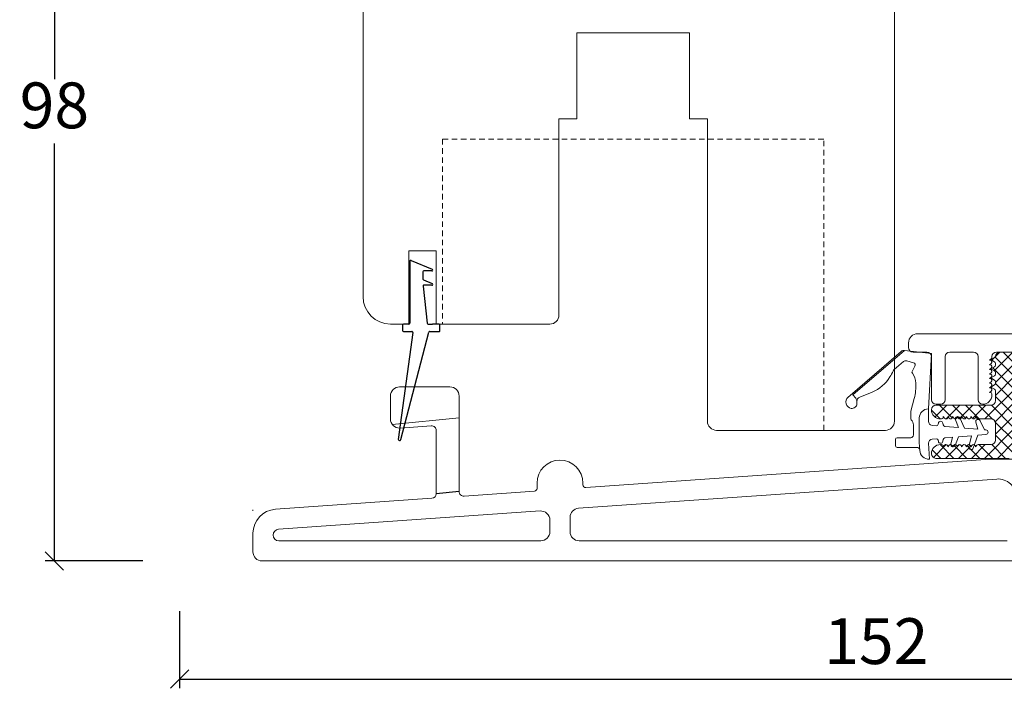
# Model space of a CAD drawing. Units: millimetres. Extents: x -4230 to 4269, y 1010 to 3890.
# Drawn here: x -2134 to -2027, y 1614 to 1687 of the extents above; entities that cross this region are included whole.
import ezdxf

# ---------------------------------------------------------------- set-up
doc = ezdxf.new("R2010")
doc.units = ezdxf.units.MM
for name, pattern in [('ACAD_ISO03W100', [30, 12, -18]), ('DASHED', [15, 7, -8]), ('DGN_STYLE_2', [1, 0.6, -0.4]), ('Linienart_1', [0])]:
    doc.linetypes.add(name, pattern=pattern)
doc.layers.add('1', color=7, linetype='Continuous')
doc.layers.add('PROFIL', color=7, linetype='Continuous')
doc.styles.get("Standard").update_dxf_attribs({"font": 'txt.shx', "height": 5})
doc.dimstyles.new('ISO-25', dxfattribs={"dimtxt": 2, "dimasz": 2, "dimexe": 1, "dimexo": 5, "dimgap": 1, "dimtad": 1, "dimtih": 1, "dimtoh": 1, "dimdec": 1, "dimtxsty": 'Standard', "dimblk": 'OBLIQUE', "dimcen": 5, "dimclrd": 1, "dimclre": 1, "dimadec": 0, "dimazin": 0, "dimtfac": 1, "dimtdec": 1, "dimtmove": 1, "dimatfit": 3, "dimldrblk": 'OBLIQUE', "dimfxl": 1.25, "dimarcsym": 0})

# ---------------------------------------------------------------- blocks, each defined once
blk = doc.blocks.new('_Oblique')
at = {"color": 0, "lineweight": -2}
blk.add_line((-0.5, -0.5), (0.5, 0.5), dxfattribs=at)
blk = doc.blocks.new('*D1194')
at = {"color": 1, "linetype": 'ByBlock', "lineweight": -2, "transparency": 16777216}
for p, q in [((-2116.614492116692, 1622.652120414726), (-2116.614492116692, 1614.224700409662)), ((-1964.577362039728, 1621.635677437661), (-1964.577362039728, 1614.224700409662)), ((-2116.614492116692, 1615.224700409662), (-1964.577362039728, 1615.224700409662))]:
    blk.add_line(p, q, dxfattribs=at)
at = {"layer": 'Defpoints', "color": 0, "linetype": 'ByBlock', "lineweight": 9, "transparency": 16777216}
for p in [(-2116.614492116692, 1627.652120414726), (-1964.577362039728, 1626.635677437661), (-1964.577362039728, 1615.224700409662)]:
    blk.add_point(p, dxfattribs=at)
at = {"color": 1, "linetype": 'ByBlock', "lineweight": -2, "transparency": 16777216, "xscale": 2, "yscale": 2, "zscale": 2, "rotation": 180}
blk.add_blockref('_Oblique', (-2116.614492116692, 1615.224700409662), dxfattribs=at)
at = {"color": 1, "linetype": 'ByBlock', "lineweight": -2, "transparency": 16777216, "xscale": 2, "yscale": 2, "zscale": 2}
blk.add_blockref('_Oblique', (-1964.577362039728, 1615.224700409662), dxfattribs=at)
at = {"color": 0, "linetype": 'ByBlock', "lineweight": 9, "transparency": 16777216, "insert": (-2040.59592707821, 1618.724700409662), "char_height": 5, "attachment_point": 5}
blk.add_mtext('152', dxfattribs=at)
blk = doc.blocks.new('*D1197')
at = {"color": 1, "lineweight": -2, "transparency": 16777216}
for p, q in [((-2121.604850440058, 1726.271568611788), (-2131.283681814348, 1726.271568611788)), ((-2130.283681814348, 1726.271568611788), (-2130.283681814348, 1680.698022305369)), ((-2130.283681814348, 1628.12447599895), (-2130.283681814348, 1673.698022305369)), ((-2120.614492116694, 1628.12447599895), (-2131.283681814348, 1628.12447599895))]:
    blk.add_line(p, q, dxfattribs=at)
at = {"layer": 'Defpoints', "color": 0, "lineweight": 9, "transparency": 16777216}
for p in [(-2116.604850440058, 1726.271568611788), (-2130.283681814348, 1628.12447599895), (-2115.614492116694, 1628.12447599895)]:
    blk.add_point(p, dxfattribs=at)
at = {"color": 1, "lineweight": -2, "transparency": 16777216, "xscale": 2, "yscale": 2, "zscale": 2}
for p, rotation in [((-2130.283681814348, 1726.271568611788), 90), ((-2130.283681814348, 1628.12447599895), 270)]:
    blk.add_blockref('_Oblique', p, dxfattribs=dict(at, rotation=rotation))
at = {"color": 0, "lineweight": 9, "transparency": 16777216, "insert": (-2130.283681814347, 1677.198022305369), "char_height": 5, "attachment_point": 5}
blk.add_mtext('98', dxfattribs=at)
blk = doc.blocks.new('A$C3EC40E8F')
at = {"layer": 'PROFIL', "linetype": 'Linienart_1', "lineweight": 13}
for p, q in [((0.772984529201949, 7.018065631085449), (6.391294703943458, 11.87099318052174)), ((9.331280706483767, 11.52890285557305), (6.407694508466307, 11.86935687642105)), ((0.207789050868314, 6.728076788962852), (6.02302102892952, 11.75109947638416)), ((9.0141696440744, 5.482291680210267), (9.331280706483767, 11.52890285557305)), ((5.282232637729408, 9.789828497804479), (6.274058384871296, 10.64653778277466)), ((6.646606860450902, 10.72809648559337), (7.384120846518954, 10.51490899343446)), ((7.237555068778647, 9.579531964281045), (7.536905751020072, 10.16018375233446)), ((0.772984529201949, 7.018065631085449), (1.075284758593398, 6.640210108112569)), ((1.508979846603211, 6.76112711642017), (2.858055783436384, 7.317853314119162)), ((7.08387190069493, 5.221202283791797), (7.460839845256714, 6.626173035282761)), ((1.199910481213806, 6.263899897296653), (1.196227339811458, 6.045413817730832)), ((9.0141696440744, 4.126717062882477), (9.0141696440744, 5.482291680210267)), ((7.077005062736589, 4.442372423855488), (7.077039622803909, 5.169382926476089)), ((8.0141696440744, 4.491630496465802), (8.0141696440744, 1.825887654649193)), ((12.27833966424828, 3.438628490056971), (11.9715915810483, 4.302827378004622)), ((12.96103791661335, 3.381254670652822), (12.43304036479356, 4.493652641317482)), ((7.372295683099651, 3.73286683419559), (7.372295683099651, 2.632875736862843)), ((9.402929965453836, 3.680903534866047), (9.857487263839857, 3.642702633873512)), ((10.09298014424553, 3.930804654181685), (10.07119773081433, 3.807270448901761)), ((10.58538402075169, 3.930804654181713), (10.62126536250457, 3.72731145303419)), ((10.801477996735, 3.562743638005941), (12.27833966424828, 3.438628490056971)), ((12.96103791661335, 3.381254670652822), (14.39709356351955, 3.260568852204528)), ((14.39709356351955, 3.260568852204528), (14.18256563540683, 4.018354999137244)), ((15.12071344366586, 3.19975598769679), (14.6489623135509, 4.193652641175504)), ((5.600716758510089, 2.332875736862803), (7.072295683099583, 2.332875736862803)), ((9.43262424485215, 2.195124763118997), (9.857487263839744, 2.230830163035307)), ((10.80136591806718, 2.310153529192348), (11.64573992014505, 2.38111454503931)), ((11.64573992014505, 2.38111454503931), (11.46125895325213, 1.647415651267295)), ((12.27833966424828, 2.434278096209312), (11.93863538413348, 1.5009482573019)), ((12.27833966424828, 2.434278096209312), (13.70815937131442, 2.554439847567949)), ((13.70815937131442, 2.554439847567949), (13.41272263038945, 1.345815669885752)), ((14.40442372923349, 2.612953759666595), (13.89049575578724, 1.200948257397243)), ((14.40442372923349, 2.612953759666595), (15.28572784509947, 2.687018374609835)), ((15.12071344366586, 3.19975598769679), (15.28572784509947, 3.185888211656447)), ((5.400716758510157, 2.132875736862843), (5.400716758510043, 1.479522634396233)), ((5.600716758510089, 1.279522634396244), (7.758114051449411, 1.279522634396187)), ((8.060195485351642, 0.9476622860721875), (8.0141696440744, 1.825887654649193)), ((9.111160976349083, 0.001368707560573057), (9.020926016049657, 1.723154319046046)), ((10.07119773081422, 2.066262348007058), (10.09298014424553, 1.942728142727105)), ((10.58538402075146, 1.942728142727105), (10.62115328383675, 2.145585714164099))]:
    blk.add_line(p, q, dxfattribs=at)
for centre, radius, start, end in [((6.349859917625054, 11.37271297974837), 0.4999999999999977, 83.3577760825177, 130.8194679103363), ((5.611212727524162, 9.41330213559803), 0.5000000009177595, 131.1444896179694, 156.1405608459697), ((6.535529495827632, 10.34382858546584), 0.4000000000000104, 73.87741178425865, 130.8194675280594), ((7.314697493629296, 10.27474155585486), 0.2500000000000501, 332.7269702500917, 73.87741190021787), ((1.261090444289835, 11.18766853011516), 4.186378876832519, 292.4245808868041, 328.0285409697138), ((0.4382646525426708, 11.70125740778383), 5.156335483649696, 328.0285409697124, 336.1405608459697), ((7.415321674691313, 9.48788572146475), 0.2000000000000045, 152.7269699353637, 216.1658457904423), ((5.639234752292623, 8.189611760251353), 2.000000000000006, 2.995175314430101, 36.16584542229233), ((2.287484230168957, 8.014236972298562), 5.356335483649708, 344.9807045862862, 2.995175314430101), ((0.6999957169240361, 6.228249966548844), 0.700000000000015, 130.8194674964362, 261.0116554728895), ((0.5999957162098326, 6.274012994265036), 0.5999999999999971, 359.0342246439291, 37.61326111423495), ((1.699713340409062, 6.298935885066044), 0.5000000000000034, 112.4245808868041, 181.2982715064027), ((0.6724720136546694, 6.054243052665754), 0.5238297405331945, 261.0116555751412, 359.0342246327612), ((9.01411619918963, 4.481291883725703), 1.000000000000001, 89.99693783374934, 179.4076305620692), ((7.277005062510625, 4.442362916377704), 0.199999999999988, 179.9972763081437, 225.1939311266136), ((7.277039622577945, 5.169373419029597), 0.2000000000000021, 164.9807043928764, 179.9972763171718), ((6.572295683099583, 3.73286683419559), 0.8000000000000398, 0, 45.19393035388872), ((12.20719019377509, 4.386453293134082), 0.2499999999999797, 25.39126384915308, 199.5423586309642), ((14.42311214305232, 4.086453293238833), 0.2499999999999797, 25.39126384915308, 195.8067245505123), ((9.464169644074559, 4.126717062882477), 0.4499999999999886, 180, 262.1784515418116), ((9.874236180211824, 3.842000084435142), 0.2000000000000018, 265.1961627597781, 349.9999998678517), ((10.3391820824985, 3.887392609764959), 0.2500000000000075, 10.00000014600315, 169.9999998539969), ((10.81822691310708, 3.762041088567571), 0.2000000000000213, 190.0000001321515, 265.1961627597715), ((5.600716758510089, 2.132875736862843), 0.2000000000000028, 90, 179.9999999999984), ((7.072295683099583, 2.632875736862843), 0.2999999999999972, 270, 0), ((9.47030930668916, 1.746705499355357), 0.4500000000000042, 94.803837246994, 183.0000000361431), ((9.874236180211824, 2.031532712473677), 0.2000000000000098, 9.999999999998607, 94.80383730470682), ((10.81811483443926, 2.110856078630718), 0.1999999999999968, 94.80383730471335, 169.9999999999998), ((15.26479169963432, 2.936766398454438), 0.25000000000001, 359.9282415280619, 85.19616269528666), ((15.26479169963432, 2.936140187811816), 0.2500000000000128, 274.8038372334629, 0.07175847427650855), ((5.600716758510089, 1.479522634396233), 0.1999999999999886, 180, 270), ((7.758114051449411, 0.9795226343961758), 0.3000000000000035, 3.000000032128475, 90), ((10.3391820824985, 1.98614018714386), 0.2499999999999983, 189.9999999999986, 349.9999999999982), ((11.70371222893777, 1.586453293133047), 0.2499999999999891, 165.8861511737017, 340.000000194028), ((13.65557260098933, 1.286453293083611), 0.2500000000000006, 166.2639429637087, 339.9999998863369), ((9.058825020106042, 0.9999982423151437), 0.9999999999999972, 183.0000000000005, 272.9999999999991)]:
    blk.add_arc(centre, radius, start, end, dxfattribs=at)
blk = doc.blocks.new('A$C5D2054F3')
for p, q in [((1.251550280961965, 19.5607791858391), (1.251550280961965, 12.81025783974619)), ((1.38971475771541, 19.65321009362546), (3.695047050381618, 18.70134450236421)), ((2.686296162719373, 18.40891359457783), (2.686296162719373, 17.63245116877832)), ((3.656882573628536, 18.50891359457782), (2.786296162719736, 18.50891359457782)), ((2.748131685966655, 17.54002026099192), (3.695047050381618, 17.14904141768591)), ((2.698686455672942, 16.84552537945507), (3.1500114419905, 12.79917270930173)), ((3.656882573628536, 16.95661050989952), (2.798070155961796, 16.95661050989952)), ((0.2648703568120254, 0.1324252241443276), (3.326966579666987, 11.83557046830526)), ((0.4515502809617828, 12.6102578397462), (0.4515502809617828, 12.01025783974617)), ((1.151550280961601, 12.71025783974619), (0.5515502809621466, 12.71025783974619)), ((0.5515502809621466, 11.91025783974618), (1.482797122682314, 11.91025783974618)), ((3.249395142279354, 12.71025783974619), (3.751550280961965, 12.71025783974619)), ((3.423709904167481, 11.91025783974618), (3.751550280961965, 11.91025783974618)), ((4.451550280960873, 12.71025783974608), (3.751550280961965, 12.71025783974525)), ((3.751550280961965, 11.91025783974618), (4.451550280961783, 11.91025783974618)), ((4.551550280962147, 12.01025783974632), (4.551550280961237, 12.6102578397462)), ((1.581890037450648, 11.79681930400727), (1.733664794301149e-05, 0.1324252241443276))]:
    blk.add_line(p, q)
for centre, radius, start, end in [((1.351550280962329, 19.5607791858391), 0.1, 67.56439938536717, 180), ((2.786296162719736, 18.40891359457783), 0.1, 90, 180), ((3.656882573628536, 18.60891359457781), 0.1, 270, 67.56439938536687), ((2.786296162719736, 17.63245116877832), 0.1, 180, 247.5643993853675), ((2.798070155961796, 16.85661050989953), 0.1, 90, 186.3643918541979), ((3.656882573628536, 17.05661050989951), 0.1, 270, 67.56439938536687), ((0.5515502809621466, 12.6102578397462), 0.1, 90, 180), ((0.5515502809621466, 12.01025783974617), 0.1, 180, 270), ((1.151550280961601, 12.81025783974619), 0.1, 270, 0), ((1.482797122682314, 11.81025783974619), 0.1, 352.2769204032512, 90), ((3.249395142279354, 12.81025783974619), 0.1, 186.3643918542028, 270), ((3.423709904167481, 11.81025783974619), 0.1, 90, 165.3374129058101), ((4.451550280960873, 12.61025783974608), 0.1, 6.513775987637282e-11, 90.00000000005213), ((4.451550280961783, 12.01025783974617), 0.1, 270, 7.490842385782874e-11), ((0.1324438467299842, 0.1324252241443276), 0.1324265100816933, 164.5538408077081, 359.9999999993844)]:
    blk.add_arc(centre, radius, start, end)
blk = doc.blocks.new('A$Ca7903caa')
at = {"color": 3, "linetype": 'Continuous', "lineweight": 13}
for p, q in [((74.03427021051994, 19.32130653999729), (74.03427021051994, 24.02130653999734)), ((75.53428390530917, 20.22378516017989), (75.53428390530917, 20.22378516017989))]:
    blk.add_line(p, q, dxfattribs=at)
at = {"layer": '1', "color": 3, "linetype": 'Continuous', "lineweight": 13}
for p, q in [((72.53427021051994, 26.52130653999734), (83.3841464784191, 26.52130653999757)), ((71.53427021051994, 25.52130653999734), (71.53427021051994, 25.02130653999734)), ((71.53427021051994, 25.52130653999734), (71.53427021051994, 25.02130653999734)), ((72.03427021051994, 24.52130653999734), (73.53427021051994, 24.52130653999734)), ((75.53427021051994, 19.32130653999729), (75.53427021051994, 24.02130653999734)), ((76.03427021051994, 24.52130653999734), (78.63414647841591, 24.52130653999734)), ((79.13414647841591, 24.02130653999734), (79.13414647841591, 19.32130653999729)), ((80.56114893338918, 23.76680613083909), (80.38414647841591, 23.62130653999748)), ((80.63414647841591, 24.02130653999734), (80.63414647842092, 23.92130653999743)), ((82.9341464784161, 24.52130653999757), (81.13414647841591, 24.52130653999757)), ((80.38414647841591, 23.62130653999748), (80.43414647842019, 23.62130653999748)), ((80.56114893338918, 23.26680613083909), (80.38414647841728, 23.12130654000111)), ((80.38414647841728, 23.12130654000111), (80.43414647841519, 23.12130653999748)), ((80.561148933391, 22.76680613083522), (80.38414647841728, 22.62130654000111)), ((80.38414647841728, 22.62130654000111), (80.43414647841519, 22.62130653999748)), ((80.561148933391, 22.26680613083522), (80.38414647841591, 22.12130654000111)), ((80.38414647841591, 22.12130654000111), (80.43414647841428, 22.12130653999748)), ((80.561148933391, 21.76680613083522), (80.38414647841591, 21.62130654000111)), ((80.38414647841591, 21.62130654000111), (80.43414647841519, 21.62130653999748)), ((16.0033444428168, 20.72232782001947), (21.50000319569426, 20.72232782001947)), ((80.56114893339009, 21.26680613083522), (80.384146478415, 21.12130654000111)), ((80.384146478415, 21.12130654000111), (80.43414647841519, 21.12130653999748)), ((80.384146478415, 20.62130653999748), (80.5611489333869, 20.76680613083909)), ((80.43414647841792, 20.62130653999725), (80.384146478415, 20.62130653999748)), ((15.0033444428168, 17.22232782001947), (15.0033444428168, 19.72232782001947)), ((22.50000319569426, 19.72232782001947), (22.50000319569426, 9.30275708230829)), ((80.38414647841591, 20.12130653999748), (80.561148933386, 20.26680613083909)), ((80.4341464784211, 20.12130653999338), (80.38414647841591, 20.12130653999748)), ((80.63414647841591, 19.82130653999729), (80.63414647841591, 19.92130653999334)), ((74.53427021051994, 18.82130653999729), (75.03427021051994, 18.82130653999729)), ((19.46512495882234, 16.46195719707089), (16.07310091656109, 16.22476376975965)), ((20.00000319569426, 9.058013240505943), (20.00000319569426, 15.96317517194097)), ((36.32093013781741, 9.733026086462814), (80.50000319569426, 12.82232782001938)), ((80.50000319569426, 12.82232782001938), (83.29987946359051, 12.82232782001938)), ((31.00000319569426, 10.22232782001947), (31.00000319569426, 9.640705154657098)), ((35.53024672194988, 7.472363940155901), (81.16049024820586, 10.6631413981529)), ((36.00000319569426, 10.22232782001947), (36.00000319569426, 10.03229530154067)), ((23.03488143256618, 8.803975057178377), (30.7209301378175, 9.341435939579014)), ((2.447445719625648, 7.364361311680341), (19.53488143256618, 8.55923121537603)), ((31.33024672195006, 7.178671329993222), (2.786958667113595, 5.182730193933139)), ((34.60000319569417, 4.922327820019518), (34.60000319569417, 6.474799889896076)), ((32.40000319569435, 4.922327820019518), (32.40000319569435, 6.181107279733396)), ((3.195694262103643e-06, 2.722327820019473), (3.195694262103643e-06, 4.739800529432841)), ((2.830972887879852, 3.922327820019518), (31.40000319569435, 3.922327820019518)), ((82.30000319569444, 3.922327820019518), (35.60000319569417, 3.922327820019518)), ((85.50000319569426, 1.722327820019473), (1.000003195694262, 1.722327820019473))]:
    blk.add_line(p, q, dxfattribs=at)
at = {"layer": '1', "color": 30, "linetype": 'Continuous', "lineweight": 13, "true_color": 0xf26722}
for p, q in [((80.53353975136633, 23.69486050074829), (80.93396451561966, 23.92548546057151)), ((80.93414647841655, 23.46357009904659), (80.53353975136633, 23.69486050074829)), ((80.9134036468763, 23.91364341194958), (80.63566100335174, 23.63590076842479)), ((82.83479392935897, 24.42082013205891), (80.89826187930385, 22.48428808200401)), ((83.36266723536983, 21.59550661958906), (80.98761994016058, 23.97055391479853)), ((81.03414647841646, 24.03438624348951), (81.01657001454942, 24.01680977962246)), ((81.03414647841646, 24.02130653999734), (81.03414647841646, 24.0987954702332)), ((81.52089103732169, 24.52113080239496), (81.03432221601861, 24.03456198109211)), ((82.53414647841646, 24.52130653999734), (81.53414647841646, 24.52130653999734)), ((83.03885958344063, 23.33352783389114), (81.85108087733488, 24.52130653999734)), ((80.53353975136588, 22.69486050074829), (80.93396451561966, 22.92548546057151)), ((80.93414647841655, 22.46357009904659), (80.53353975136588, 22.69486050074829)), ((83.10278425018441, 20.44117604240182), (80.73377445553069, 22.81018583705531)), ((81.03414647841646, 23.29036501828978), (81.03414647841646, 23.0987954702332)), ((83.034146478416, 23.20595911874307), (81.034146478416, 21.20595911874307)), ((80.53353975136633, 21.69486050074829), (80.93396451561966, 21.92548546057151)), ((80.93414647841655, 21.46357009904659), (80.53353975136633, 21.69486050074829)), ((81.03414647841646, 22.29036501828978), (81.03414647841646, 22.0987954702332)), ((83.1556222161139, 21.91322129406808), (81.034146478416, 19.79174555637019)), ((83.41845628724332, 20.76184180282394), (79.87792102441472, 17.22130653999534)), ((80.53353975136633, 20.69486050074852), (80.93396451561966, 20.92548546057151)), ((80.93414647841655, 20.46357009904659), (80.53353975136633, 20.69486050074852)), ((83.03414647841646, 19.09560025179667), (81.03412135311237, 21.09562537710053)), ((81.03414647841646, 21.29036501828978), (81.03414647841646, 21.0987954702332)), ((81.03414647841646, 20.29036501828978), (81.03414647841646, 19.22130653999739)), ((83.034146478416, 17.68138668942333), (81.03414647841646, 19.68138668942311)), ((75.72106677492457, 18.72130653999761), (74.42675711395759, 17.42699687903087)), ((80.53414647841646, 18.72130653999739), (74.53427021052039, 18.72130653999739)), ((76.31297062653675, 17.33149472943774), (74.92315881597688, 18.72130653999739)), ((77.13528033729744, 18.72130653999761), (75.8572838709647, 17.44331007366486)), ((77.77723414441334, 17.28144477393403), (76.33737237834976, 18.72130653999716)), ((78.54949389967032, 18.72130653999761), (77.06272759189278, 17.23454023221984)), ((79.25158594072764, 17.22130653999261), (77.75158594072309, 18.72130653999739)), ((79.96370746204366, 18.72130653999761), (78.5083354962735, 17.26593457422791)), ((80.69105913326348, 17.19604690982987), (79.16579950309642, 18.72130653999716)), ((83.03414647841646, 16.26717312705046), (80.5780792383839, 18.72324036708301)), ((83.03414647841646, 18.9633184316242), (80.99232214506719, 16.92149409827516)), ((75.00861613361303, 17.22163565998835), (74.03459933051136, 18.19565246309003)), ((75.03427021052039, 17.22130653999739), (75.1342702105162, 17.22130653999739)), ((75.33427021052012, 17.47130653999739), (75.47976980136218, 17.29430408502731)), ((75.33427021051648, 17.4213065399922), (75.33427021052012, 17.47130653999739)), ((75.83426764664773, 17.4202938493479), (75.6352829011712, 17.22130910387136)), ((75.83427021052012, 17.4713065399983), (75.97976980136218, 17.2943040850264)), ((75.83427021052012, 17.42130653999538), (75.83427021052012, 17.4713065399983)), ((76.33427021052421, 17.4713065399983), (76.33427021052057, 17.42130653999834)), ((76.47976980135809, 17.29430408502321), (76.33427021052421, 17.4713065399983)), ((76.83427021052421, 17.47130653999739), (76.83427021052057, 17.42130653999834)), ((76.97976980135809, 17.2943040850223), (76.83427021052421, 17.47130653999739)), ((77.33427021052421, 17.47130653999739), (77.33427021052057, 17.42130653999925)), ((77.47976980135809, 17.2943040850223), (77.33427021052421, 17.47130653999739)), ((77.83427021052421, 17.47130653999625), (77.83427021052057, 17.42130653999834)), ((77.97976980135809, 17.2943040850223), (77.83427021052421, 17.47130653999625)), ((78.33427021052421, 17.47130653999625), (78.33427021052057, 17.42130653999834)), ((78.47976980136218, 17.29430408502435), (78.33427021052421, 17.47130653999625)), ((78.83427021052057, 17.47130653999739), (78.83427021052012, 17.42130653999334)), ((78.97976980136218, 17.29430408502435), (78.83427021052057, 17.47130653999739)), ((80.53414647841646, 17.22130653999739), (79.1342702105203, 17.22130653999238)), ((83.034146478416, 17.54910486925087), (81.034146478416, 15.54910486925087)), ((83.034146478416, 16.13489130687776), (79.8205617115359, 12.92130653999743)), ((83.03414647841646, 14.85295956467712), (81.0088868482494, 16.87821919484441)), ((81.03414647841646, 14.9213065399972), (81.03414647841646, 16.72130653999739)), ((83.03414647841646, 13.43874600230424), (81.03414647841646, 15.43874600230401)), ((75.66180322901573, 14.41940230696991), (74.25140934971841, 13.0090084276726)), ((76.48051812885751, 12.9213065399972), (74.98189086878529, 14.41993380006966)), ((75.03427021052039, 14.4213065399972), (75.1342702105162, 14.42130654000221)), ((75.47976980136218, 14.34830899496819), (75.33427021052421, 14.17130653999629)), ((75.33427021052421, 14.17130653999629), (75.33427021052012, 14.22130653999739)), ((76.83427021052057, 14.17765572610119), (75.57792102441681, 12.92130653999743)), ((75.97976980136218, 14.34830899496819), (75.83427021052012, 14.1713065399972)), ((75.83427021052012, 14.1713065399972), (75.83427021052012, 14.22130654000034)), ((76.47976980136218, 14.34830899496933), (76.33427021052057, 14.1713065399972)), ((76.33427021052057, 14.1713065399972), (76.33427021052012, 14.22130654000034)), ((77.89473169123085, 12.9213065399972), (76.47433759614432, 14.34170063508395)), ((76.97976980136218, 14.34830899496933), (76.83427021052057, 14.17130653999629)), ((76.83427021052057, 14.17130653999629), (76.83427021052012, 14.22130654000034)), ((77.06585575213921, 14.40924126772006), (76.8635946546915, 14.20698017027235)), ((78.3305468048975, 14.25971875810524), (76.99213458678969, 12.92130653999743)), ((77.47976980136218, 14.34830899497024), (77.33427021052057, 14.17130653999629)), ((77.33427021052057, 14.17130653999629), (77.33427021052012, 14.22130654000125)), ((77.83427021052421, 14.17130653999834), (77.97976980135809, 14.34830899497319)), ((77.83427021052012, 14.22130654000034), (77.83427021052421, 14.17130653999834)), ((79.30894525360372, 12.92130653999743), (77.93563430189488, 14.2946174917065)), ((78.33427021052421, 14.17130653999925), (78.47976980135809, 14.34830899497319)), ((78.33427021052057, 14.22130653999739), (78.33427021052421, 14.17130653999925)), ((79.90634814916257, 14.4213065399972), (78.40634814916257, 12.9213065399972)), ((78.83427021052421, 14.17130653999925), (78.97976980135809, 14.34830899497433)), ((78.83427021052057, 14.22130653999739), (78.83427021052421, 14.17130653999925)), ((79.1342702105203, 14.4213065399972), (80.53414647841646, 14.4213065399972)), ((80.72315881597706, 12.9213065399972), (79.22315881597751, 14.42130653999698)), ((82.13737237834994, 12.9213065399972), (80.62840696105559, 14.43027195729178)), ((83.034146478416, 14.72067774450443), (81.23477527390878, 12.9213065399972)), ((75.06630456648463, 12.9213065399972), (74.1330153008198, 13.85459580566203)), ((82.53414647841646, 12.9213065399972), (74.53427021052039, 12.9213065399972))]:
    blk.add_line(p, q, dxfattribs=at)
at = {"layer": '1', "color": 3, "linetype": 'DASHED', "lineweight": 13}
blk.add_line((3.195694262103643e-06, 7.193219458566773), (3.195694262103643e-06, 7.293219458566909), dxfattribs=at)
at = {"layer": '1', "color": 3, "linetype": 'Continuous', "lineweight": 13}
for centre, radius, start, end in [((72.53427021051994, 25.52130653999734), 1, 90, 180), ((72.03427021051994, 25.02130653999734), 0.5, 180, 270), ((73.53427021051994, 24.02130653999734), 0.5, 0, 90), ((76.03427021051994, 24.02130653999734), 0.5, 90, 180), ((78.63414647841591, 24.02130653999734), 0.5, 0, 90), ((80.43414647842292, 23.92130654000243), 0.199999999997474, 309.4208948747738, 359.999999998593), ((81.13414647841591, 24.02130653999734), 0.5000000000000995, 90, 180), ((80.43414647841928, 23.4213065399997), 0.1999999999979376, 309.4208948760964, 89.9999999997134), ((80.434146478417, 22.92130653999652), 0.2000000000011357, 309.4208948769021, 90.00000000054716), ((80.434146478417, 22.42130653999652), 0.2000000000011357, 309.4208948769021, 90.00000000054716), ((80.434146478417, 21.92130653999652), 0.2000000000011357, 309.4208948769021, 90.00000000083378), ((80.434146478417, 21.42130653999675), 0.2000000000005965, 309.4208948766336, 90.00000000054716), ((16.0033444428168, 19.72232782001947), 1, 90, 180), ((21.50000319569426, 19.72232782001947), 1, 0, 90), ((80.43414647841792, 20.92130653999993), 0.1999999999975091, 309.4208948759213, 90.00000000083378), ((80.434146478417, 20.4213065399997), 0.1999999999973554, 309.420894875958, 89.9999999997134), ((79.63414647841591, 19.82130653999729), 1, 270, 0), ((80.43414647841792, 19.92130653999584), 0.1999999999979991, 359.9999999992835, 89.99999999911412), ((74.53427021051994, 19.32130653999729), 0.5, 180, 270), ((75.03427021051994, 19.32130653999729), 0.5, 270, 0), ((79.63414647841591, 19.32130653999729), 0.5, 180, 270), ((16.0033444428168, 17.22232782001947), 1, 180, 270), ((16.0033444428168, 17.22232782001947), 1, 270, 274.0000000000095), ((19.50000319569426, 15.96317517194097), 0.5, 0, 94.00000000000952), ((33.50000319569426, 10.22232782001947), 2.5, 90, 180), ((33.50000319569426, 10.22232782001947), 2.5, 0, 90), ((36.30000319569444, 10.03229530154067), 0.2999999999999972, 180, 274.0000000000095), ((81.30000319569444, 8.668013297633479), 2, 0, 94.00000000000952), ((19.50000319569426, 9.058013240505943), 0.4999999999999862, 274.0000000000095, 0), ((23.00000319569426, 9.30275708230829), 0.5, 180, 274.0000000000095), ((30.70000319569408, 9.640705154657098), 0.2999999999999522, 274.0000000000095, 0), ((2.630972887880034, 4.739800529432841), 2.630969692185689, 94.00000000000952, 180), ((31.40000319569435, 6.181107279733396), 1, 0, 94.00000000000952), ((35.60000319569417, 6.474799889896076), 1.000000000000072, 94.00000000000952, 180), ((2.830972887879852, 4.553297512205063), 0.6309696921857301, 94.00000000000952, 180), ((2.830972887879852, 4.553297512205063), 0.6309696921857295, 180, 270), ((31.40000319569435, 4.922327820019518), 1, 270, 0), ((35.60000319569417, 4.922327820019518), 1, 180, 270), ((1.000003195694262, 2.722327820019473), 1, 180, 270)]:
    blk.add_arc(centre, radius, start, end, dxfattribs=at)
at = {"layer": '1', "color": 30, "linetype": 'Continuous', "lineweight": 13, "true_color": 0xf26722}
for centre, radius, start, end in [((80.83414647841664, 24.0987954702332), 0.2000000000000399, 299.9398254238546, 0), ((81.53414647841646, 24.02130653999734), 0.5, 90, 180), ((80.83414647841664, 23.0987954702332), 0.2000000000000399, 299.9398254238546, 0), ((80.83414647841664, 23.29036501828978), 0.2000000000000028, 0, 60.00000000000272), ((80.83414647841664, 22.0987954702332), 0.2000000000000399, 299.9398254238546, 0), ((80.83414647841664, 22.29036501828978), 0.2000000000000028, 2.605510395054913e-11, 60.0000000000318), ((80.83414647841664, 21.0987954702332), 0.2000000000000399, 299.9398254238546, 0), ((80.83414647841664, 21.29036501828978), 0.2000000000000028, 0, 60.00000000000272), ((80.83414647841664, 20.29036501828978), 0.2000000000000028, 0, 60.00000000000272), ((74.53427021052039, 18.22130653999739), 0.5, 90, 180), ((80.53414647841646, 19.22130653999739), 0.5, 270, 0), ((75.03427021052039, 18.22130653999739), 1, 180, 270), ((75.13427021051893, 17.42130653999538), 0.1999999999979991, 269.9999999992705, 359.9999999991402), ((75.63427021052257, 17.42130653999629), 0.1999999999972922, 219.4208948759296, 359.9999999997134), ((76.13427021052303, 17.42130653999538), 0.1999999999974679, 219.4208948758929, 8.598184303681213e-10), ((76.63427021051939, 17.42130653999629), 0.2000000000005306, 219.4208948766436, 5.732122869120809e-10), ((77.13427021051893, 17.42130653999538), 0.1999999999999029, 219.4208948768004, 1.146424573824162e-09), ((77.63427021051939, 17.42130653999629), 0.2000000000010835, 219.4208948768837, 5.732122869120809e-10), ((78.13427021051939, 17.42130653999629), 0.2000000000010835, 219.4208948768837, 5.732122869120809e-10), ((78.63427021052303, 17.42130653999425), 0.1999999999979898, 219.420894876133, 359.9999999997134), ((79.1342702105253, 17.42130653999038), 0.199999999997463, 219.420894874782, 269.999999998567), ((80.53414647841646, 16.72130653999739), 0.5, 0, 90), ((75.03427021052039, 13.4213065399972), 1, 90, 180), ((75.13427021051575, 14.2213065399983), 0.2000000000045929, 359.9999999997134, 89.99999999984367), ((75.63427021052257, 14.2213065399992), 0.1999999999975444, 2.866061434560404e-10, 140.5791051240704), ((76.13427021052303, 14.2213065399992), 0.1999999999974307, 2.866061434560404e-10, 140.5791051241071), ((76.63427021052303, 14.22130654000034), 0.1999999999975444, 0, 140.579105124097), ((77.13427021052303, 14.22130654000034), 0.1999999999976012, 2.866061434560404e-10, 140.579105124097), ((77.63427021052303, 14.22130654000034), 0.1999999999974023, 0, 140.5791051238669), ((78.13427021051939, 14.2213065399992), 0.2000000000010971, 359.9999999994268, 140.5791051231162), ((78.63427021051939, 14.2213065399992), 0.2000000000010971, 359.9999999994268, 140.5791051231162), ((79.13427021051484, 14.22130654000034), 0.1999999999969901, 89.9999999984888, 140.5791051223023), ((80.53414647841646, 14.9213065399972), 0.5, 270, 0), ((74.53427021052039, 13.4213065399972), 0.5, 180, 270)]:
    blk.add_arc(centre, radius, start, end, dxfattribs=at)

msp = doc.modelspace()

# ---------------------------------------------------------------- linework, layer by layer
at = {"lineweight": 9}
for p, q in [((-2073.272868834306, 1676.374795558736), (-2073.272359219277, 1685.774795558757)), ((-2073.272358834306, 1685.774795558736), (-2060.972358834279, 1685.774128056232)), ((-2075.222868834306, 1676.374901558736), (-2073.272868834357, 1676.374794625524)), ((-2091.604073278072, 1653.974461558736), (-2091.604073278072, 1661.974461558736)), ((-2091.604073278072, 1661.974461558736), (-2088.604073278072, 1661.974461558736)), ((-2088.604073278072, 1661.974461558736), (-2088.604073278072, 1653.974461558736))]:
    msp.add_line(p, q, dxfattribs=at)
at = {"linetype": 'ByBlock', "lineweight": 9}
msp.add_line((-2086.812605087611, 1653.974461558736), (-2088.812605087611, 1653.974461558736), dxfattribs=at)
at = {"color": 6, "lineweight": 9}
msp.add_line((-2086.114492116694, 1643.743149557883), (-2093.414174376266, 1643.028528645825), dxfattribs=at)
at = {"color": 6}
msp.add_line((-2086.114492116694, 1635.704905261238), (-2088.614492116694, 1635.460161419435), dxfattribs=at)
at = {"linetype": 'ByBlock', "lineweight": 9}
for points in [[(-2060.972358834306, 1685.774127558736), (-2060.972868264845, 1676.374127558705), (-2059.022868834306, 1676.374021558736), (-2059.022868834306, 1643.379071365032, 0.414213562373095), (-2058.022868834306, 1642.379071365032), (-2039.604073278072, 1642.379071365032, 0.414213562373095), (-2038.604073278072, 1643.379071365032), (-2038.604073278071, 1721.777136097228, 0.3541185725306795), (-2040.980338205617, 1724.711578899429), (-2047.396161587254, 1726.075304257712, 0.4769755326981761), (-2048.604073278072, 1725.097156656978), (-2048.604073278072, 1711.216779078068, -0.3788661086952934), (-2049.482203934666, 1710.224232926427), (-2093.969681308287, 1704.761857551429, 0.3788661086953171), (-2096.604073278071, 1701.784219096505), (-2096.604073278072, 1696.800225435372), (-2096.604073278072, 1656.974461558736, 0.414213562373095), (-2093.604073278072, 1653.974461558736), (-2091.604073278072, 1653.974461558736)], [(-2088.604073278072, 1653.974461558736), (-2076.222868805358, 1653.974461558736, 0.414213562373095), (-2075.222868805358, 1654.974461558736), (-2075.222868805358, 1676.374901558734)]]:
    msp.add_lwpolyline(points, format="xyb", dxfattribs=at)
at = {"linetype": 'DGN_STYLE_2', "lineweight": 9}
msp.add_lwpolyline([(-2046.322988834306, 1642.379071365032), (-2046.322988834306, 1674.174461558736), (-2087.922988834306, 1674.174461558736), (-2087.922988834306, 1653.974461558736)], dxfattribs=at)

# ---------------------------------------------------------------- block references
at = {"lineweight": 9}
for name, p in [('A$C5D2054F3', (-2092.755623559033, 1641.26045717295)), ('A$Ca7903caa', (-2108.614495312388, 1626.40214817893))]:
    msp.add_blockref(name, p, dxfattribs=at)
at = {"linetype": 'ACAD_ISO03W100'}
msp.add_blockref('A$C3EC40E8F', (-2043.91323287908, 1639.238627614719), dxfattribs=at)

# ---------------------------------------------------------------- dimensions: what is measured, and where the dimension line sits
at = {"lineweight": 9}
dim = msp.add_linear_dim(base=(-2130.283681814348, 1628.12447599895), p1=(-2116.604850440057, 1726.271568611787), p2=(-2115.614492116693, 1628.124475998949), angle=90, text='98', dimstyle='ISO-25', dxfattribs=at)
dim.commit()
dim.dimension.update_dxf_attribs({"geometry": '*D1197', "text_midpoint": (-2130.283681814347, 1677.198022305369)})
at = {"linetype": 'ByBlock', "lineweight": 9}
dim = msp.add_linear_dim(base=(-1964.577362039728, 1615.224700409662), p1=(-2116.614492116692, 1627.652120414726), p2=(-1964.577362039728, 1626.635677437661), dimstyle='ISO-25', dxfattribs=at)
dim.commit()
dim.dimension.update_dxf_attribs({"geometry": '*D1194', "text_midpoint": (-2040.59592707821, 1618.724700409662)})

doc.saveas('drawing.dxf')
